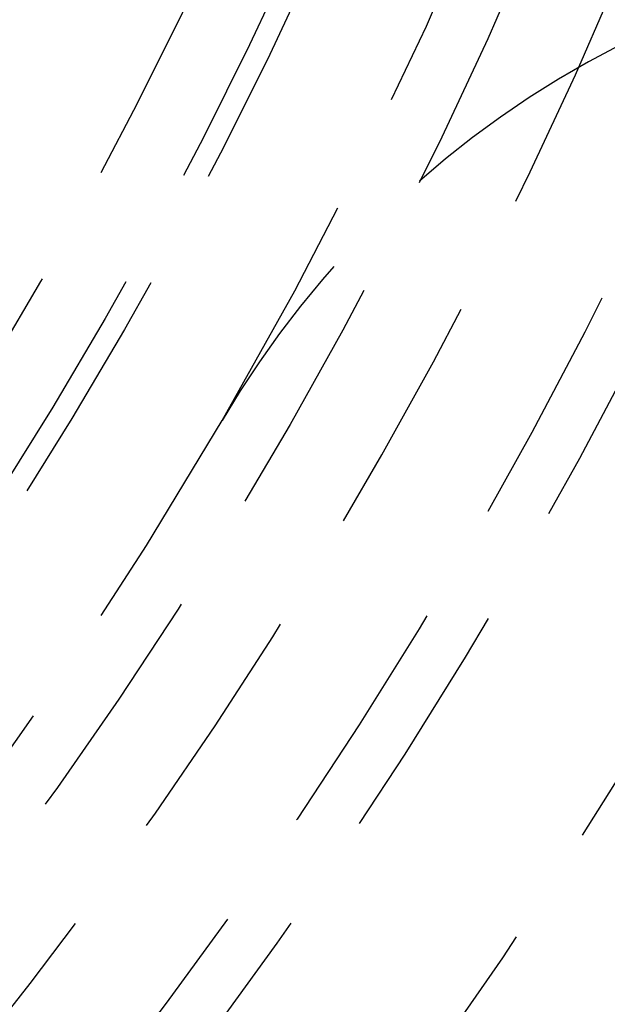
# Model space of a CAD drawing. Extents: x -165 to 665, y -415 to 1045.
# Drawn here: x 37 to 43, y -279 to -269 of the extents above; entities that cross this region are included whole.
import ezdxf

# ---------------------------------------------------------------- set-up
doc = ezdxf.new("R2010")
doc.units = 0
doc.header["$LTSCALE"] = 20
doc.linetypes.add('HIDDEN2', pattern=[0.1875, 0.125, -0.0625])
doc.layers.get('0').update_dxf_attribs({"color": 254, "linetype": 'CONTINUOUS'})
doc.layers.add('HILF', color=2, linetype='CONTINUOUS')

# ---------------------------------------------------------------- blocks, each defined once
blk = doc.blocks.new('A$CD8E14CF6')
at = {"color": 3, "linetype": 'CONTINUOUS'}
for radius in [165, 160, 130, 91]:
    blk.add_circle((0, 0), radius, dxfattribs=at)
at = {"color": 1, "linetype": 'HIDDEN2'}
for radius in [162.87868, 137.5, 95, 94, 89.5, 77.32453, 77.32453, 74.8, 74.5, 73.5, 73.3, 71.5, 71.47681, 70.48015, 70.3, 69.85169, 69.15685, 69, 68.8, 66.5, 65.62511, 64.5, 63.63272, 53.49551, 53.49551, 52.5, 52.5, 51, 49, 49, 48.44127, 48.44127, 46.22132, 46.22132, 44.24888, 44.0188, 43.25, 43.25, 40.25, 40.25, 39.4]:
    blk.add_circle((0, 0), radius, dxfattribs=at)
for centre, radius, start, end in [((0, 0), 86, 327.445, 77.555), ((0, 0), 84.5, 327.445, 77.555), ((0, 0), 47.2, 97.303121, 82.696879), ((0, 0), 45.6, 329.76173, 30.23827), ((0, 0), 41.13687, 332.025481, 351.966936), ((48.03499, -28), 10, 116.999789, 149.76173), ((0, 0), 45.6, 270.23827, 329.76173)]:
    blk.add_arc(centre, radius, start, end, dxfattribs=at)

msp = doc.modelspace()

# ---------------------------------------------------------------- block references
at = {"layer": 'HILF'}
msp.add_blockref('A$CD8E14CF6', (0, -250), dxfattribs=at)

doc.saveas('drawing.dxf')
